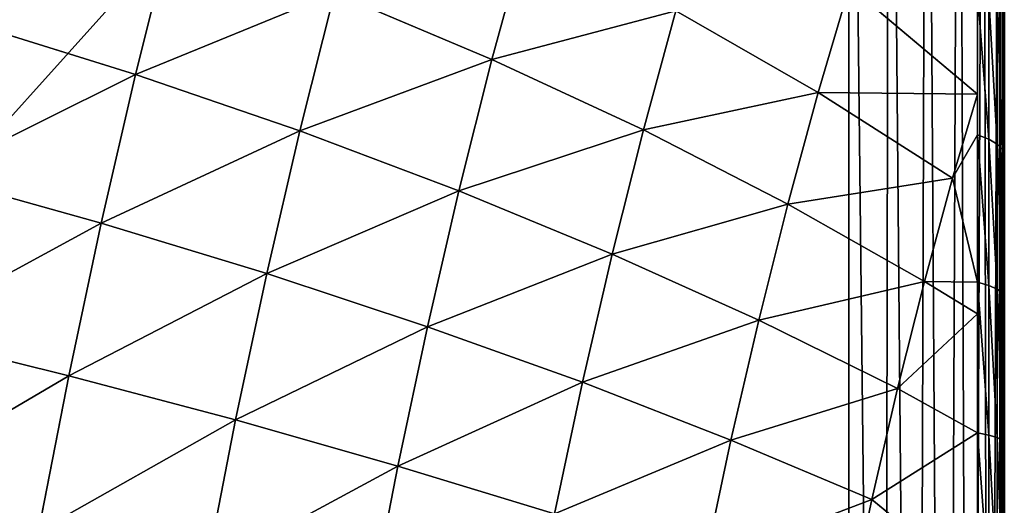
# Model space of a CAD drawing. Units: centimetres. Extents: x -301 to 300, y -224 to 224.
# Drawn here: x 118 to 120, y -40 to -38 of the extents above; entities that cross this region are included whole.
import ezdxf

# ---------------------------------------------------------------- set-up
doc = ezdxf.new("R2010")
doc.units = ezdxf.units.CM
doc.header["$LTSCALE"] = 2.54
doc.layers.get('0').update_dxf_attribs({"true_color": 0xff5454})
doc.layers.add('strefa', color=6, linetype='Continuous')

# ---------------------------------------------------------------- blocks, each defined once
blk = doc.blocks.new('3DGeom~305_Defintion')
at = {"color": 0}
for p, q in [((402.82, 1608.22, -329.75), (275.96, 1632.46, -341.02)), ((402.82, 1608.22, -329.75), (275.96, 1632.46, -341.02)), ((402.82, 1608.22, -329.75), (398.36, 1628.63, -215)), ((402.82, 1608.22, -329.75), (398.36, 1628.63, -215)), ((527.32, 1574.51, -316.54), (402.82, 1608.22, -329.75)), ((409.14, 1579.27, -442.56), (402.82, 1608.22, -329.75)), ((527.32, 1574.51, -316.54), (402.82, 1608.22, -329.75)), ((409.14, 1579.27, -442.56), (402.82, 1608.22, -329.75)), ((409.14, 1579.27, -442.56), (282.49, 1602.52, -457.68)), ((409.14, 1579.27, -442.56), (282.49, 1602.52, -457.68)), ((527.32, 1574.51, -316.54), (523.04, 1594.11, -206.39)), ((527.32, 1574.51, -316.54), (523.04, 1594.11, -206.39)), ((533.39, 1546.73, -424.83), (409.14, 1579.27, -442.56)), ((417.29, 1541.97, -552.77), (409.14, 1579.27, -442.56)), ((533.39, 1546.73, -424.83), (409.14, 1579.27, -442.56)), ((417.29, 1541.97, -552.77), (409.14, 1579.27, -442.56)), ((648.71, 1531.55, -301.47), (527.32, 1574.51, -316.54)), ((533.39, 1546.73, -424.83), (527.32, 1574.51, -316.54)), ((648.71, 1531.55, -301.47), (527.32, 1574.51, -316.54)), ((533.39, 1546.73, -424.83), (527.32, 1574.51, -316.54)), ((417.29, 1541.97, -552.77), (290.92, 1563.95, -571.66)), ((417.29, 1541.97, -552.77), (290.92, 1563.95, -571.66)), ((654.49, 1505.09, -404.61), (533.39, 1546.73, -424.83)), ((541.21, 1510.92, -530.63), (533.39, 1546.73, -424.83)), ((654.49, 1505.09, -404.61), (533.39, 1546.73, -424.83)), ((541.21, 1510.92, -530.63), (533.39, 1546.73, -424.83)), ((541.21, 1510.92, -530.63), (417.29, 1541.97, -552.77)), ((427.21, 1496.53, -659.73), (417.29, 1541.97, -552.77)), ((541.21, 1510.92, -530.63), (417.29, 1541.97, -552.77)), ((427.21, 1496.53, -659.73), (417.29, 1541.97, -552.77)), ((654.49, 1505.09, -404.61), (648.71, 1531.55, -301.47)), ((654.49, 1505.09, -404.61), (648.71, 1531.55, -301.47)), ((661.94, 1470.99, -505.37), (541.21, 1510.92, -530.63)), ((550.73, 1467.3, -633.3), (541.21, 1510.92, -530.63)), ((661.94, 1470.99, -505.37), (541.21, 1510.92, -530.63)), ((550.73, 1467.3, -633.3), (541.21, 1510.92, -530.63)), ((771.75, 1454.59, -382), (654.49, 1505.09, -404.61)), ((661.94, 1470.99, -505.37), (654.49, 1505.09, -404.61)), ((771.75, 1454.59, -382), (654.49, 1505.09, -404.61)), ((661.94, 1470.99, -505.37), (654.49, 1505.09, -404.61)), ((778.78, 1422.4, -477.13), (661.94, 1470.99, -505.37)), ((671.01, 1429.44, -603.15), (661.94, 1470.99, -505.37)), ((778.78, 1422.4, -477.13), (661.94, 1470.99, -505.37)), ((671.01, 1429.44, -603.15), (661.94, 1470.99, -505.37)), ((671.01, 1429.44, -603.15), (550.73, 1467.3, -633.3)), ((671.01, 1429.44, -603.15), (550.73, 1467.3, -633.3)), ((884.46, 1395.54, -357.15), (771.75, 1454.59, -382)), ((884.46, 1395.54, -357.15), (771.75, 1454.59, -382)), ((787.35, 1383.17, -569.45), (671.01, 1429.44, -603.15)), ((681.66, 1380.7, -697.39), (671.01, 1429.44, -603.15)), ((787.35, 1383.17, -569.45), (671.01, 1429.44, -603.15)), ((681.66, 1380.7, -697.39), (671.01, 1429.44, -603.15)), ((787.35, 1383.17, -569.45), (778.78, 1422.4, -477.13)), ((787.35, 1383.17, -569.45), (778.78, 1422.4, -477.13)), ((884.46, 1395.54, -357.15), (879.36, 1418.9, -266.11)), ((884.46, 1395.54, -357.15), (879.36, 1418.9, -266.11)), ((991.98, 1328.27, -330.2), (884.46, 1395.54, -357.15)), ((891.04, 1365.44, -446.09), (884.46, 1395.54, -357.15)), ((991.98, 1328.27, -330.2), (884.46, 1395.54, -357.15)), ((891.04, 1365.44, -446.09), (884.46, 1395.54, -357.15)), ((899.05, 1328.77, -532.41), (787.35, 1383.17, -569.45)), ((797.4, 1337.16, -658.43), (787.35, 1383.17, -569.45)), ((899.05, 1328.77, -532.41), (787.35, 1383.17, -569.45)), ((797.4, 1337.16, -658.43), (787.35, 1383.17, -569.45)), ((998.05, 1300.44, -412.42), (891.04, 1365.44, -446.09)), ((998.05, 1300.44, -412.42), (891.04, 1365.44, -446.09)), ((991.98, 1328.27, -330.2), (987.26, 1349.87, -246.03)), ((991.98, 1328.27, -330.2), (987.26, 1349.87, -246.03)), ((908.44, 1285.74, -615.59), (797.4, 1337.16, -658.43)), ((908.44, 1285.74, -615.59), (797.4, 1337.16, -658.43)), ((1005.46, 1266.54, -492.22), (899.05, 1328.77, -532.41)), ((1005.46, 1266.54, -492.22), (899.05, 1328.77, -532.41)), ((1060.37, 1257.47, -389.55), (991.98, 1328.27, -330.2)), ((991.98, 1328.27, -330.2), (1077.34, 1272.14, -279.92)), ((991.98, 1328.27, -330.2), (1077.34, 1272.14, -279.92)), ((998.05, 1300.44, -412.42), (991.98, 1328.27, -330.2)), ((1060.37, 1257.47, -389.55), (991.98, 1328.27, -330.2)), ((998.05, 1300.44, -412.42), (991.98, 1328.27, -330.2)), ((1060.37, 1257.47, -389.55), (998.05, 1300.44, -412.42)), ((1047.15, 1238.23, -474.91), (998.05, 1300.44, -412.42)), ((1060.37, 1257.47, -389.55), (998.05, 1300.44, -412.42)), ((1005.46, 1266.54, -492.22), (998.05, 1300.44, -412.42)), ((1047.15, 1238.23, -474.91), (998.05, 1300.44, -412.42)), ((1005.46, 1266.54, -492.22), (998.05, 1300.44, -412.42)), ((1014.14, 1226.77, -569.13), (908.44, 1285.74, -615.59)), ((1022.81, 1187.05, -632.11), (908.44, 1285.74, -615.59)), ((1014.14, 1226.77, -569.13), (908.44, 1285.74, -615.59)), ((1022.81, 1187.05, -632.11), (908.44, 1285.74, -615.59)), ((1077.34, 1272.14, -279.92), (1060.37, 1257.47, -389.55)), ((1077.34, 1272.14, -279.92), (1060.37, 1257.47, -389.55)), ((1047.15, 1238.23, -474.91), (1005.46, 1266.54, -492.22)), ((1043.66, 1233.14, -497.49), (1005.46, 1266.54, -492.22)), ((1047.15, 1238.23, -474.91), (1005.46, 1266.54, -492.22)), ((1014.14, 1226.77, -569.13), (1005.46, 1266.54, -492.22)), ((1043.66, 1233.14, -497.49), (1005.46, 1266.54, -492.22)), ((1014.14, 1226.77, -569.13), (1005.46, 1266.54, -492.22)), ((1060.37, 1257.47, -389.55), (1068.71, 1248.79, -389.29)), ((1060.37, 1257.47, -389.55), (1068.71, 1248.79, -389.29)), ((1085.56, 1263.36, -280.42), (1068.71, 1248.79, -389.29)), ((1085.56, 1263.36, -280.42), (1068.71, 1248.79, -389.29)), ((1091.77, 1253.04, -280.46), (1075.05, 1238.59, -388.44)), ((1091.77, 1253.04, -280.46), (1075.05, 1238.59, -388.44)), ((1068.71, 1248.79, -389.29), (1052.11, 1224.63, -496.48)), ((1068.71, 1248.79, -389.29), (1052.11, 1224.63, -496.48)), ((1068.71, 1248.79, -389.29), (1075.05, 1238.59, -388.44)), ((1068.71, 1248.79, -389.29), (1075.05, 1238.59, -388.44)), ((919.17, 1236.62, -695.16), (1022.81, 1187.05, -632.11)), ((919.17, 1236.62, -695.16), (1022.81, 1187.05, -632.11)), ((1075.05, 1238.59, -388.44), (1058.59, 1214.63, -494.76)), ((1075.05, 1238.59, -388.44), (1058.59, 1214.63, -494.76)), ((1075.05, 1238.59, -388.44), (1079.11, 1227.34, -387.06)), ((1075.05, 1238.59, -388.44), (1079.11, 1227.34, -387.06)), ((1095.68, 1241.66, -280.05), (1079.11, 1227.34, -387.06)), ((1095.68, 1241.66, -280.05), (1079.11, 1227.34, -387.06)), ((1014.14, 1226.77, -569.13), (1043.66, 1233.14, -497.49)), ((1014.14, 1226.77, -569.13), (1043.66, 1233.14, -497.49)), ((1043.66, 1233.14, -497.49), (1027.33, 1199.35, -602.91)), ((1043.66, 1233.14, -497.49), (1027.33, 1199.35, -602.91)), ((1043.66, 1233.14, -497.49), (1052.11, 1224.63, -496.48)), ((1043.66, 1233.14, -497.49), (1052.11, 1224.63, -496.48)), ((1052.11, 1224.63, -496.48), (1035.9, 1191.07, -601.17)), ((1052.11, 1224.63, -496.48), (1035.9, 1191.07, -601.17)), ((1052.11, 1224.63, -496.48), (1058.59, 1214.63, -494.76)), ((1052.11, 1224.63, -496.48), (1058.59, 1214.63, -494.76)), ((1079.11, 1227.34, -387.06), (1062.8, 1203.6, -492.41)), ((1079.11, 1227.34, -387.06), (1062.8, 1203.6, -492.41)), ((1079.11, 1227.34, -387.06), (1080.7, 1215.55, -385.19)), ((1079.11, 1227.34, -387.06), (1080.7, 1215.55, -385.19)), ((1058.59, 1214.63, -494.76), (1042.52, 1181.34, -598.6)), ((1058.59, 1214.63, -494.76), (1042.52, 1181.34, -598.6)), ((1058.59, 1214.63, -494.76), (1062.8, 1203.6, -492.41)), ((1058.59, 1214.63, -494.76), (1062.8, 1203.6, -492.41)), ((1062.8, 1203.6, -492.41), (1046.87, 1170.61, -595.3)), ((1062.8, 1203.6, -492.41), (1046.87, 1170.61, -595.3)), ((1062.8, 1203.6, -492.41), (1064.55, 1192.04, -489.53)), ((1062.8, 1203.6, -492.41), (1064.55, 1192.04, -489.53)), ((1027.33, 1199.35, -602.91), (1035.9, 1191.07, -601.17)), ((1027.33, 1199.35, -602.91), (1035.9, 1191.07, -601.17)), ((1035.9, 1191.07, -601.17), (1020.21, 1148.37, -702.56)), ((1035.9, 1191.07, -601.17), (1020.21, 1148.37, -702.56)), ((1035.9, 1191.07, -601.17), (1042.52, 1181.34, -598.6)), ((1035.9, 1191.07, -601.17), (1042.52, 1181.34, -598.6)), ((1042.52, 1181.34, -598.6), (1026.95, 1138.99, -699.16)), ((1042.52, 1181.34, -598.6), (1026.95, 1138.99, -699.16)), ((1042.52, 1181.34, -598.6), (1046.87, 1170.61, -595.3)), ((1042.52, 1181.34, -598.6), (1046.87, 1170.61, -595.3)), ((1046.87, 1170.61, -595.3), (1031.44, 1128.64, -694.95)), ((1046.87, 1170.61, -595.3), (1031.44, 1128.64, -694.95)), ((1046.87, 1170.61, -595.3), (1048.77, 1159.37, -591.44)), ((1046.87, 1170.61, -595.3), (1048.77, 1159.37, -591.44))]:
    blk.add_line(p, q, dxfattribs=at)
at = {"color": 18, "true_color": 0x000000}
for p, q in [((648.71, 1531.55, -301.47), (644.64, 1550.21, -196.57)), ((648.71, 1531.55, -301.47), (644.64, 1550.21, -196.57)), ((766.29, 1479.57, -284.63), (648.71, 1531.55, -301.47)), ((766.29, 1479.57, -284.63), (648.71, 1531.55, -301.47)), ((771.75, 1454.59, -382), (766.29, 1479.57, -284.63)), ((771.75, 1454.59, -382), (766.29, 1479.57, -284.63)), ((778.78, 1422.4, -477.13), (771.75, 1454.59, -382)), ((778.78, 1422.4, -477.13), (771.75, 1454.59, -382)), ((891.04, 1365.44, -446.09), (778.78, 1422.4, -477.13)), ((891.04, 1365.44, -446.09), (778.78, 1422.4, -477.13)), ((899.05, 1328.77, -532.41), (891.04, 1365.44, -446.09)), ((899.05, 1328.77, -532.41), (891.04, 1365.44, -446.09)), ((908.44, 1285.74, -615.59), (899.05, 1328.77, -532.41)), ((908.44, 1285.74, -615.59), (899.05, 1328.77, -532.41)), ((919.17, 1236.62, -695.16), (908.44, 1285.74, -615.59)), ((919.17, 1236.62, -695.16), (908.44, 1285.74, -615.59)), ((1043.66, 1233.14, -497.49), (1060.37, 1257.47, -389.55)), ((1060.37, 1257.47, -389.55), (1047.15, 1238.23, -474.91)), ((1047.15, 1238.23, -474.91), (1043.66, 1233.14, -497.49)), ((1097.11, 1229.73, -279.21), (1080.7, 1215.55, -385.19)), ((1080.7, 1215.55, -385.19), (1097.11, 1229.73, -279.21)), ((1027.33, 1199.35, -602.91), (1014.14, 1226.77, -569.13)), ((1022.81, 1187.05, -632.11), (1014.14, 1226.77, -569.13)), ((1027.33, 1199.35, -602.91), (1014.14, 1226.77, -569.13)), ((1022.81, 1187.05, -632.11), (1014.14, 1226.77, -569.13)), ((1080.7, 1215.55, -385.19), (1064.55, 1192.04, -489.53)), ((1064.55, 1192.04, -489.53), (1080.7, 1215.55, -385.19)), ((1011.53, 1156.35, -705), (1027.33, 1199.35, -602.91)), ((1027.33, 1199.35, -602.91), (1022.81, 1187.05, -632.11)), ((1022.81, 1187.05, -632.11), (1011.53, 1156.35, -705)), ((1064.55, 1192.04, -489.53), (1048.77, 1159.37, -591.44)), ((1048.77, 1159.37, -591.44), (1064.55, 1192.04, -489.53)), ((1048.77, 1159.37, -591.44), (1033.49, 1117.8, -690.12)), ((1033.49, 1117.8, -690.12), (1048.77, 1159.37, -591.44)), ((958.47, 0, -1174.7), (1268.82, 0, 829.86)), ((1268.82, 0, 829.86), (958.47, 0, -1174.7))]:
    blk.add_line(p, q, dxfattribs=at)
mesh = blk.add_polyface(dxfattribs=at)
corners = [(268.69, 1665.74, -102.37), (398.36, 1628.63, -215), (271.34, 1653.57, -222.35), (395.79, 1640.4, -98.99)]
mesh.append_faces([[corners[k] for k in face] for face in [(0, 1, 2), (1, 0, 3)]], dxfattribs={"vtx0": -1, "color": 18})
mesh = blk.add_polyface(dxfattribs=at)
corners = [(271.34, 1653.57, -222.35), (402.82, 1608.22, -329.75), (275.96, 1632.46, -341.02), (398.36, 1628.63, -215)]
mesh.append_faces([[corners[k] for k in face] for face in [(0, 1, 2), (1, 0, 3)]], dxfattribs={"vtx0": -1, "color": 18})
mesh = blk.add_polyface(dxfattribs=at)
corners = [(275.96, 1632.46, -341.02), (409.14, 1579.27, -442.56), (282.49, 1602.52, -457.68), (402.82, 1608.22, -329.75)]
mesh.append_faces([[corners[k] for k in face] for face in [(0, 1, 2), (1, 0, 3)]], dxfattribs={"vtx0": -1, "color": 18})
mesh = blk.add_polyface(dxfattribs=at)
corners = [(398.36, 1628.63, -215), (527.32, 1574.51, -316.54), (402.82, 1608.22, -329.75), (523.04, 1594.11, -206.39)]
mesh.append_faces([[corners[k] for k in face] for face in [(0, 1, 2), (1, 0, 3)]], dxfattribs={"vtx0": -1, "color": 18})
mesh = blk.add_polyface(dxfattribs=at)
corners = [(402.82, 1608.22, -329.75), (533.39, 1546.73, -424.83), (409.14, 1579.27, -442.56), (527.32, 1574.51, -316.54)]
mesh.append_faces([[corners[k] for k in face] for face in [(0, 1, 2), (1, 0, 3)]], dxfattribs={"vtx0": -1, "color": 18})
mesh = blk.add_polyface(dxfattribs=at)
corners = [(282.49, 1602.52, -457.68), (417.29, 1541.97, -552.77), (290.92, 1563.95, -571.66), (409.14, 1579.27, -442.56)]
mesh.append_faces([[corners[k] for k in face] for face in [(0, 1, 2), (1, 0, 3)]], dxfattribs={"vtx0": -1, "color": 18})
mesh = blk.add_polyface(dxfattribs=at)
corners = [(523.04, 1594.11, -206.39), (648.71, 1531.55, -301.47), (527.32, 1574.51, -316.54), (644.64, 1550.21, -196.57)]
mesh.append_faces([[corners[k] for k in face] for face in [(0, 1, 2), (1, 0, 3)]], dxfattribs={"vtx0": -1, "color": 18})
mesh = blk.add_polyface(dxfattribs=at)
corners = [(409.14, 1579.27, -442.56), (541.21, 1510.92, -530.63), (417.29, 1541.97, -552.77), (533.39, 1546.73, -424.83)]
mesh.append_faces([[corners[k] for k in face] for face in [(0, 1, 2), (1, 0, 3)]], dxfattribs={"vtx0": -1, "color": 18})
mesh = blk.add_polyface(dxfattribs=at)
corners = [(527.32, 1574.51, -316.54), (654.49, 1505.09, -404.61), (533.39, 1546.73, -424.83), (648.71, 1531.55, -301.47)]
mesh.append_faces([[corners[k] for k in face] for face in [(0, 1, 2), (1, 0, 3)]], dxfattribs={"vtx0": -1, "color": 18})
mesh = blk.add_polyface(dxfattribs=at)
corners = [(290.92, 1563.95, -571.66), (427.21, 1496.53, -659.73), (301.18, 1516.96, -682.27), (417.29, 1541.97, -552.77)]
mesh.append_faces([[corners[k] for k in face] for face in [(0, 1, 2), (1, 0, 3)]], dxfattribs={"vtx0": -1, "color": 18})
mesh = blk.add_polyface(dxfattribs=at)
corners = [(644.64, 1550.21, -196.57), (766.29, 1479.57, -284.63), (648.71, 1531.55, -301.47), (762.44, 1497.2, -185.58)]
mesh.append_faces([[corners[k] for k in face] for face in [(0, 1, 2), (1, 0, 3)]], dxfattribs={"vtx0": -1, "color": 18})
mesh = blk.add_polyface(dxfattribs=at)
corners = [(533.39, 1546.73, -424.83), (661.94, 1470.99, -505.37), (541.21, 1510.92, -530.63), (654.49, 1505.09, -404.61)]
mesh.append_faces([[corners[k] for k in face] for face in [(0, 1, 2), (1, 0, 3)]], dxfattribs={"vtx0": -1, "color": 18})
mesh = blk.add_polyface(dxfattribs=at)
corners = [(417.29, 1541.97, -552.77), (550.73, 1467.3, -633.3), (427.21, 1496.53, -659.73), (541.21, 1510.92, -530.63)]
mesh.append_faces([[corners[k] for k in face] for face in [(0, 1, 2), (1, 0, 3)]], dxfattribs={"vtx0": -1, "color": 18})
mesh = blk.add_polyface(dxfattribs=at)
corners = [(648.71, 1531.55, -301.47), (771.75, 1454.59, -382), (654.49, 1505.09, -404.61), (766.29, 1479.57, -284.63)]
mesh.append_faces([[corners[k] for k in face] for face in [(0, 1, 2), (1, 0, 3)]], dxfattribs={"vtx0": -1, "color": 18})
mesh = blk.add_polyface(dxfattribs=at)
corners = [(541.21, 1510.92, -530.63), (671.01, 1429.44, -603.15), (550.73, 1467.3, -633.3), (661.94, 1470.99, -505.37)]
mesh.append_faces([[corners[k] for k in face] for face in [(0, 1, 2), (1, 0, 3)]], dxfattribs={"vtx0": -1, "color": 18})
mesh = blk.add_polyface(dxfattribs=at)
corners = [(654.49, 1505.09, -404.61), (778.78, 1422.4, -477.13), (661.94, 1470.99, -505.37), (771.75, 1454.59, -382)]
mesh.append_faces([[corners[k] for k in face] for face in [(0, 1, 2), (1, 0, 3)]], dxfattribs={"vtx0": -1, "color": 18})
mesh = blk.add_polyface(dxfattribs=at)
corners = [(766.29, 1479.57, -284.63), (884.46, 1395.54, -357.15), (771.75, 1454.59, -382), (879.36, 1418.9, -266.11)]
mesh.append_faces([[corners[k] for k in face] for face in [(0, 1, 2), (1, 0, 3)]], dxfattribs={"vtx0": -1, "color": 18})
mesh = blk.add_polyface(dxfattribs=at)
corners = [(661.94, 1470.99, -505.37), (787.35, 1383.17, -569.45), (671.01, 1429.44, -603.15), (778.78, 1422.4, -477.13)]
mesh.append_faces([[corners[k] for k in face] for face in [(0, 1, 2), (1, 0, 3)]], dxfattribs={"vtx0": -1, "color": 18})
mesh = blk.add_polyface(dxfattribs=at)
corners = [(550.73, 1467.3, -633.3), (681.66, 1380.7, -697.39), (561.91, 1416.13, -732.26), (671.01, 1429.44, -603.15)]
mesh.append_faces([[corners[k] for k in face] for face in [(0, 1, 2), (1, 0, 3)]], dxfattribs={"vtx0": -1, "color": 18})
mesh = blk.add_polyface(dxfattribs=at)
corners = [(771.75, 1454.59, -382), (891.04, 1365.44, -446.09), (778.78, 1422.4, -477.13), (884.46, 1395.54, -357.15)]
mesh.append_faces([[corners[k] for k in face] for face in [(0, 1, 2), (1, 0, 3)]], dxfattribs={"vtx0": -1, "color": 18})
mesh = blk.add_polyface(dxfattribs=at)
corners = [(671.01, 1429.44, -603.15), (797.4, 1337.16, -658.43), (681.66, 1380.7, -697.39), (787.35, 1383.17, -569.45)]
mesh.append_faces([[corners[k] for k in face] for face in [(0, 1, 2), (1, 0, 3)]], dxfattribs={"vtx0": -1, "color": 18})
mesh = blk.add_polyface(dxfattribs=at)
corners = [(778.78, 1422.4, -477.13), (899.05, 1328.77, -532.41), (787.35, 1383.17, -569.45), (891.04, 1365.44, -446.09)]
mesh.append_faces([[corners[k] for k in face] for face in [(0, 1, 2), (1, 0, 3)]], dxfattribs={"vtx0": -1, "color": 18})
mesh = blk.add_polyface(dxfattribs=at)
corners = [(879.36, 1418.9, -266.11), (991.98, 1328.27, -330.2), (884.46, 1395.54, -357.15), (987.26, 1349.87, -246.03)]
mesh.append_faces([[corners[k] for k in face] for face in [(0, 1, 2), (1, 0, 3)]], dxfattribs={"vtx0": -1, "color": 18})
mesh = blk.add_polyface(dxfattribs=at)
corners = [(884.46, 1395.54, -357.15), (998.05, 1300.44, -412.42), (891.04, 1365.44, -446.09), (991.98, 1328.27, -330.2)]
mesh.append_faces([[corners[k] for k in face] for face in [(0, 1, 2), (1, 0, 3)]], dxfattribs={"vtx0": -1, "color": 18})
mesh = blk.add_polyface(dxfattribs=at)
corners = [(787.35, 1383.17, -569.45), (908.44, 1285.74, -615.59), (797.4, 1337.16, -658.43), (899.05, 1328.77, -532.41)]
mesh.append_faces([[corners[k] for k in face] for face in [(0, 1, 2), (1, 0, 3)]], dxfattribs={"vtx0": -1, "color": 18})
mesh = blk.add_polyface(dxfattribs=at)
corners = [(891.04, 1365.44, -446.09), (1005.46, 1266.54, -492.22), (899.05, 1328.77, -532.41), (998.05, 1300.44, -412.42)]
mesh.append_faces([[corners[k] for k in face] for face in [(0, 1, 2), (1, 0, 3)]], dxfattribs={"vtx0": -1, "color": 18})
mesh = blk.add_polyface(dxfattribs=at)
corners = [(987.26, 1349.87, -246.03), (1077.34, 1272.14, -279.92), (991.98, 1328.27, -330.2)]
mesh.append_faces([[corners[k] for k in face] for face in [(0, 1, 2)]], dxfattribs={"color": 18})
mesh = blk.add_polyface(dxfattribs=at)
corners = [(797.4, 1337.16, -658.43), (919.17, 1236.62, -695.16), (808.87, 1284.62, -743.54), (908.44, 1285.74, -615.59)]
mesh.append_faces([[corners[k] for k in face] for face in [(0, 1, 2), (1, 0, 3)]], dxfattribs={"vtx0": -1, "color": 18})
mesh = blk.add_polyface(dxfattribs=at)
corners = [(899.05, 1328.77, -532.41), (1014.14, 1226.77, -569.13), (908.44, 1285.74, -615.59), (1005.46, 1266.54, -492.22)]
mesh.append_faces([[corners[k] for k in face] for face in [(0, 1, 2), (1, 0, 3)]], dxfattribs={"vtx0": -1, "color": 18})
mesh = blk.add_polyface(dxfattribs=at)
corners = [(1077.34, 1272.14, -279.92), (1060.37, 1257.47, -389.55), (991.98, 1328.27, -330.2)]
mesh.append_faces([[corners[k] for k in face] for face in [(0, 1, 2)]], dxfattribs={"color": 18})
mesh = blk.add_polyface(dxfattribs=at)
corners = [(991.98, 1328.27, -330.2), (1060.37, 1257.47, -389.55), (998.05, 1300.44, -412.42)]
mesh.append_faces([[corners[k] for k in face] for face in [(0, 1, 2)]], dxfattribs={"color": 18})
mesh = blk.add_polyface(dxfattribs=at)
corners = [(1060.37, 1257.47, -389.55), (1047.15, 1238.23, -474.91), (998.05, 1300.44, -412.42)]
mesh.append_faces([[corners[k] for k in face] for face in [(0, 1, 2)]], dxfattribs={"color": 18})
mesh = blk.add_polyface(dxfattribs=at)
corners = [(998.05, 1300.44, -412.42), (1047.15, 1238.23, -474.91), (1005.46, 1266.54, -492.22)]
mesh.append_faces([[corners[k] for k in face] for face in [(0, 1, 2)]], dxfattribs={"color": 18})
mesh = blk.add_polyface(dxfattribs=at)
corners = [(1014.14, 1226.77, -569.13), (1022.81, 1187.05, -632.11), (908.44, 1285.74, -615.59)]
mesh.append_faces([[corners[k] for k in face] for face in [(0, 1, 2)]], dxfattribs={"color": 18})
mesh = blk.add_polyface(dxfattribs=at)
corners = [(908.44, 1285.74, -615.59), (1022.81, 1187.05, -632.11), (919.17, 1236.62, -695.16)]
mesh.append_faces([[corners[k] for k in face] for face in [(0, 1, 2)]], dxfattribs={"color": 18})
mesh = blk.add_polyface(dxfattribs=at)
corners = [(1060.37, 1257.47, -389.55), (1085.56, 1263.36, -280.42), (1068.71, 1248.79, -389.29), (1077.34, 1272.14, -279.92)]
mesh.append_faces([[corners[k] for k in face] for face in [(0, 1, 2), (1, 0, 3)]], dxfattribs={"vtx0": -1, "color": 18})
mesh = blk.add_polyface(dxfattribs=at)
corners = [(1047.15, 1238.23, -474.91), (1043.66, 1233.14, -497.49), (1005.46, 1266.54, -492.22)]
mesh.append_faces([[corners[k] for k in face] for face in [(0, 1, 2)]], dxfattribs={"color": 18})
mesh = blk.add_polyface(dxfattribs=at)
corners = [(1005.46, 1266.54, -492.22), (1043.66, 1233.14, -497.49), (1014.14, 1226.77, -569.13)]
mesh.append_faces([[corners[k] for k in face] for face in [(0, 1, 2)]], dxfattribs={"color": 18})
mesh = blk.add_polyface(dxfattribs=at)
corners = [(1043.66, 1233.14, -497.49), (1068.71, 1248.79, -389.29), (1052.11, 1224.63, -496.48), (1060.37, 1257.47, -389.55)]
mesh.append_faces([[corners[k] for k in face] for face in [(0, 1, 2), (1, 0, 3)]], dxfattribs={"vtx0": -1, "color": 18})
mesh = blk.add_polyface(dxfattribs=at)
corners = [(1068.71, 1248.79, -389.29), (1091.77, 1253.04, -280.46), (1075.05, 1238.59, -388.44), (1085.56, 1263.36, -280.42)]
mesh.append_faces([[corners[k] for k in face] for face in [(0, 1, 2), (1, 0, 3)]], dxfattribs={"vtx0": -1, "color": 18})
mesh = blk.add_polyface(dxfattribs=at)
corners = [(1075.05, 1238.59, -388.44), (1095.68, 1241.66, -280.05), (1079.11, 1227.34, -387.06), (1091.77, 1253.04, -280.46)]
mesh.append_faces([[corners[k] for k in face] for face in [(0, 1, 2), (1, 0, 3)]], dxfattribs={"vtx0": -1, "color": 18})
mesh = blk.add_polyface(dxfattribs=at)
corners = [(1052.11, 1224.63, -496.48), (1075.05, 1238.59, -388.44), (1058.59, 1214.63, -494.76), (1068.71, 1248.79, -389.29)]
mesh.append_faces([[corners[k] for k in face] for face in [(0, 1, 2), (1, 0, 3)]], dxfattribs={"vtx0": -1, "color": 18})
mesh = blk.add_polyface(dxfattribs=at)
corners = [(1022.81, 1187.05, -632.11), (1011.53, 1156.35, -705), (919.17, 1236.62, -695.16)]
mesh.append_faces([[corners[k] for k in face] for face in [(0, 1, 2)]], dxfattribs={"color": 18})
mesh = blk.add_polyface(dxfattribs=at)
corners = [(1058.59, 1214.63, -494.76), (1079.11, 1227.34, -387.06), (1062.8, 1203.6, -492.41), (1075.05, 1238.59, -388.44)]
mesh.append_faces([[corners[k] for k in face] for face in [(0, 1, 2), (1, 0, 3)]], dxfattribs={"vtx0": -1, "color": 18})
mesh = blk.add_polyface(dxfattribs=at)
corners = [(1079.11, 1227.34, -387.06), (1097.11, 1229.73, -279.21), (1080.7, 1215.55, -385.19), (1095.68, 1241.66, -280.05)]
mesh.append_faces([[corners[k] for k in face] for face in [(0, 1, 2), (1, 0, 3)]], dxfattribs={"vtx0": -1, "color": 18})
mesh = blk.add_polyface(dxfattribs=at)
corners = [(958.47, 0, -1174.7), (1268.82, 703.76, 829.86), (1268.82, 0, 829.86), (958.47, 703.76, -1174.7), (968.49, 789.84, -1109.97), (1258.8, 789.84, 765.13), (979.63, 869.86, -1038.04), (1247.67, 869.86, 693.2), (991.79, 943.2, -959.47), (1235.5, 943.2, 614.63), (1004.89, 1009.3, -874.85), (1222.4, 1009.3, 530.01), (1018.83, 1067.65, -784.84), (1208.46, 1067.65, 440), (1033.49, 1117.8, -690.12), (1193.8, 1117.8, 345.28), (1048.77, 1159.37, -591.44), (1178.52, 1159.37, 246.6), (1064.55, 1192.04, -489.53), (1162.74, 1192.04, 144.69), (1080.7, 1215.55, -385.19), (1146.59, 1215.55, 40.35), (1097.11, 1229.73, -279.21), (1130.18, 1229.73, -65.63), (1113.65, 1234.47, -172.42)]
mesh.append_faces([[corners[k] for k in face] for face in [(0, 1, 2), (23, 22, 24)]], dxfattribs={"vtx0": -1, "color": 18})
mesh.append_faces([[corners[k] for k in face] for face in [(1, 4, 5), (5, 6, 7), (7, 8, 9), (9, 10, 11), (11, 12, 13), (13, 14, 15), (15, 16, 17), (17, 18, 19), (19, 20, 21), (21, 22, 23)]], dxfattribs={"vtx0": -1, "vtx1": -1, "color": 18})
mesh.append_faces([[corners[k] for k in face] for face in [(1, 0, 3), (1, 3, 4), (5, 4, 6), (7, 6, 8), (9, 8, 10), (11, 10, 12), (13, 12, 14), (15, 14, 16), (17, 16, 18), (19, 18, 20), (21, 20, 22)]], dxfattribs={"vtx0": -1, "vtx2": -1, "color": 18})
mesh = blk.add_polyface(dxfattribs=at)
corners = [(1043.66, 1233.14, -497.49), (1027.33, 1199.35, -602.91), (1014.14, 1226.77, -569.13)]
mesh.append_faces([[corners[k] for k in face] for face in [(0, 1, 2)]], dxfattribs={"color": 18})
mesh = blk.add_polyface(dxfattribs=at)
corners = [(1027.33, 1199.35, -602.91), (1052.11, 1224.63, -496.48), (1035.9, 1191.07, -601.17), (1043.66, 1233.14, -497.49)]
mesh.append_faces([[corners[k] for k in face] for face in [(0, 1, 2), (1, 0, 3)]], dxfattribs={"vtx0": -1, "color": 18})
mesh = blk.add_polyface(dxfattribs=at)
corners = [(1014.14, 1226.77, -569.13), (1027.33, 1199.35, -602.91), (1022.81, 1187.05, -632.11)]
mesh.append_faces([[corners[k] for k in face] for face in [(0, 1, 2)]], dxfattribs={"color": 18})
mesh = blk.add_polyface(dxfattribs=at)
corners = [(1035.9, 1191.07, -601.17), (1058.59, 1214.63, -494.76), (1042.52, 1181.34, -598.6), (1052.11, 1224.63, -496.48)]
mesh.append_faces([[corners[k] for k in face] for face in [(0, 1, 2), (1, 0, 3)]], dxfattribs={"vtx0": -1, "color": 18})
mesh = blk.add_polyface(dxfattribs=at)
corners = [(1062.8, 1203.6, -492.41), (1080.7, 1215.55, -385.19), (1064.55, 1192.04, -489.53), (1079.11, 1227.34, -387.06)]
mesh.append_faces([[corners[k] for k in face] for face in [(0, 1, 2), (1, 0, 3)]], dxfattribs={"vtx0": -1, "color": 18})
mesh = blk.add_polyface(dxfattribs=at)
corners = [(1042.52, 1181.34, -598.6), (1062.8, 1203.6, -492.41), (1046.87, 1170.61, -595.3), (1058.59, 1214.63, -494.76)]
mesh.append_faces([[corners[k] for k in face] for face in [(0, 1, 2), (1, 0, 3)]], dxfattribs={"vtx0": -1, "color": 18})
mesh = blk.add_polyface(dxfattribs=at)
corners = [(1046.87, 1170.61, -595.3), (1064.55, 1192.04, -489.53), (1048.77, 1159.37, -591.44), (1062.8, 1203.6, -492.41)]
mesh.append_faces([[corners[k] for k in face] for face in [(0, 1, 2), (1, 0, 3)]], dxfattribs={"vtx0": -1, "color": 18})
mesh = blk.add_polyface(dxfattribs=at)
corners = [(1011.53, 1156.35, -705), (1035.9, 1191.07, -601.17), (1020.21, 1148.37, -702.56), (1027.33, 1199.35, -602.91)]
mesh.append_faces([[corners[k] for k in face] for face in [(0, 1, 2), (1, 0, 3)]], dxfattribs={"vtx0": -1, "color": 18})
mesh = blk.add_polyface(dxfattribs=at)
corners = [(1020.21, 1148.37, -702.56), (1042.52, 1181.34, -598.6), (1026.95, 1138.99, -699.16), (1035.9, 1191.07, -601.17)]
mesh.append_faces([[corners[k] for k in face] for face in [(0, 1, 2), (1, 0, 3)]], dxfattribs={"vtx0": -1, "color": 18})
mesh = blk.add_polyface(dxfattribs=at)
corners = [(1026.95, 1138.99, -699.16), (1046.87, 1170.61, -595.3), (1031.44, 1128.64, -694.95), (1042.52, 1181.34, -598.6)]
mesh.append_faces([[corners[k] for k in face] for face in [(0, 1, 2), (1, 0, 3)]], dxfattribs={"vtx0": -1, "color": 18})
mesh = blk.add_polyface(dxfattribs=at)
corners = [(1031.44, 1128.64, -694.95), (1048.77, 1159.37, -591.44), (1033.49, 1117.8, -690.12), (1046.87, 1170.61, -595.3)]
mesh.append_faces([[corners[k] for k in face] for face in [(0, 1, 2), (1, 0, 3)]], dxfattribs={"vtx0": -1, "color": 18})
mesh = blk.add_polyface(dxfattribs=at)
corners = [(879.89, 0, -1265.28), (829.86, 0, -1268.82), (855.07, 0, -1269.87), (-1174.7, 0, -958.47), (903.06, 0, -1255.28), (923.42, 0, -1240.38), (939.96, 0, -1221.31), (951.84, 0, -1199.05), (958.47, 0, -1174.7), (1268.82, 0, 829.86), (-1199.05, 0, -951.84), (-1221.31, 0, -939.96), (-1240.38, 0, -923.42), (-1255.28, 0, -903.06), (-1265.28, 0, -879.89), (-1269.87, 0, -855.07), (-1268.82, 0, -829.86), (-958.47, 0, 1174.7), (1269.87, 0, 855.07), (1265.28, 0, 879.89), (1255.28, 0, 903.06), (1240.38, 0, 923.42), (1221.31, 0, 939.96), (1199.05, 0, 951.84), (1174.7, 0, 958.47), (-829.86, 0, 1268.82), (-951.84, 0, 1199.05), (-939.96, 0, 1221.31), (-923.42, 0, 1240.38), (-903.06, 0, 1255.28), (-879.89, 0, 1265.28), (-855.07, 0, 1269.87)]
mesh.append_faces([[corners[k] for k in face] for face in [(0, 1, 2), (30, 25, 31)]], dxfattribs={"vtx0": -1, "color": 18})
mesh.append_faces([[corners[k] for k in face] for face in [(1, 0, 3), (3, 9, 10), (10, 9, 11), (11, 9, 12), (12, 9, 13), (13, 9, 14), (14, 9, 15), (15, 9, 16), (16, 9, 17), (17, 25, 26), (26, 25, 27), (27, 25, 28), (28, 25, 29), (29, 25, 30)]], dxfattribs={"vtx0": -1, "vtx1": -1, "color": 18})
mesh.append_faces([[corners[k] for k in face] for face in [(3, 0, 4), (3, 4, 5), (3, 5, 6), (3, 6, 7), (3, 7, 8), (3, 8, 9), (17, 9, 18), (17, 18, 19), (17, 19, 20), (17, 20, 21), (17, 21, 22), (17, 22, 23), (17, 23, 24), (17, 24, 25)]], dxfattribs={"vtx0": -1, "vtx2": -1, "color": 18})
blk = doc.blocks.new('Group86')
at = {"color": 18, "true_color": 0x000000, "extrusion": (-0.153002, -0.988226, 5.52086e-17), "xscale": 0.003549513795713742, "yscale": 0.003549513795713739, "zscale": 0.003549513795713742, "rotation": 360}
blk.add_blockref('3DGeom~305_Defintion', (121.3549, 220, 21.7384), dxfattribs=at)
blk = doc.blocks.new('Group85')
at = {"color": 0}
blk.add_blockref('Group86', (0, 0), dxfattribs=at)
blk = doc.blocks.new('3DGeom~90_Defintion')
at = {"color": 144, "true_color": 0x007cb0}
for p, q in [((-104.913, 3036.957, -110.435), (-5.522, 3036.957, -110.435)), ((-5.522, 3036.957, -110.435), (-104.913, 3036.957, -110.435)), ((-5.522, 496.957, -110.435), (-104.913, 496.957, -110.435)), ((-104.913, 496.957, -110.435), (-5.522, 496.957, -110.435))]:
    blk.add_line(p, q, dxfattribs=at)
mesh = blk.add_polyface(dxfattribs=at)
corners = [(-106.342, 3036.957, -110.247), (-5.522, 3036.957, -110.435), (-104.913, 3036.957, -110.435), (-4.293, 3036.957, -110.296), (-3.126, 3036.957, -109.888), (-107.674, 3036.957, -109.695), (-2.079, 3036.957, -109.23), (-108.817, 3036.957, -108.817), (-1.205, 3036.957, -108.356), (-109.695, 3036.957, -107.674), (-0.547, 3036.957, -107.309), (-110.247, 3036.957, -106.342), (-0.138, 3036.957, -106.142), (-110.435, 3036.957, -104.913), (0, 3036.957, -104.913), (-110.435, 3036.957, -5.522), (0, 3036.957, -5.522), (-110.247, 3036.957, -4.093), (-0.188, 3036.957, -4.093), (-109.695, 3036.957, -2.761), (-0.74, 3036.957, -2.761), (-108.817, 3036.957, -1.617), (-1.617, 3036.957, -1.617), (-107.674, 3036.957, -0.74), (-2.761, 3036.957, -0.74), (-106.342, 3036.957, -0.188), (-4.093, 3036.957, -0.188), (-104.913, 3036.957), (-5.522, 3036.957)]
mesh.append_faces([[corners[k] for k in face] for face in [(0, 1, 2), (26, 27, 28)]], dxfattribs={"vtx0": -1, "color": 144})
mesh.append_faces([[corners[k] for k in face] for face in [(1, 0, 3), (3, 0, 4), (4, 5, 6), (6, 7, 8), (8, 9, 10), (10, 11, 12), (12, 13, 14), (14, 15, 16), (16, 17, 18), (18, 19, 20), (20, 21, 22), (22, 23, 24), (24, 25, 26)]], dxfattribs={"vtx0": -1, "vtx1": -1, "color": 144})
mesh.append_faces([[corners[k] for k in face] for face in [(4, 0, 5), (6, 5, 7), (8, 7, 9), (10, 9, 11), (12, 11, 13), (14, 13, 15), (16, 15, 17), (18, 17, 19), (20, 19, 21), (22, 21, 23), (24, 23, 25), (26, 25, 27)]], dxfattribs={"vtx0": -1, "vtx2": -1, "color": 144})
mesh = blk.add_polyface(dxfattribs=at)
corners = [(-5.522, 3036.957, -110.435), (-104.913, 496.957, -110.435), (-104.913, 3036.957, -110.435), (-5.522, 496.957, -110.435)]
mesh.append_faces([[corners[k] for k in face] for face in [(0, 1, 2), (1, 0, 3)]], dxfattribs={"vtx0": -1, "color": 144})
mesh = blk.add_polyface(dxfattribs=at)
corners = [(-4.293, 496.957, -110.296), (-104.913, 496.957, -110.435), (-5.522, 496.957, -110.435), (-106.342, 496.957, -110.247), (-3.126, 496.957, -109.888), (-107.674, 496.957, -109.695), (-2.079, 496.957, -109.23), (-108.817, 496.957, -108.817), (-1.205, 496.957, -108.356), (-109.695, 496.957, -107.674), (-0.547, 496.957, -107.309), (-110.247, 496.957, -106.342), (-0.138, 496.957, -106.142), (-110.435, 496.957, -104.913), (0, 496.957, -104.913), (0, 496.957, -5.522), (-110.435, 496.957, -5.522), (-0.188, 496.957, -4.093), (-110.247, 496.957, -4.093), (-0.74, 496.957, -2.761), (-109.695, 496.957, -2.761), (-1.617, 496.957, -1.617), (-108.817, 496.957, -1.617), (-2.761, 496.957, -0.74), (-107.674, 496.957, -0.74), (-4.093, 496.957, -0.188), (-106.342, 496.957, -0.188), (-5.522, 496.957), (-104.913, 496.957)]
mesh.append_faces([[corners[k] for k in face] for face in [(0, 1, 2), (26, 27, 28)]], dxfattribs={"vtx0": -1, "color": 144})
mesh.append_faces([[corners[k] for k in face] for face in [(1, 0, 3), (3, 4, 5), (5, 6, 7), (7, 8, 9), (9, 10, 11), (11, 12, 13), (13, 15, 16), (16, 17, 18), (18, 19, 20), (20, 21, 22), (22, 23, 24), (24, 25, 26)]], dxfattribs={"vtx0": -1, "vtx1": -1, "color": 144})
mesh.append_faces([[corners[k] for k in face] for face in [(3, 0, 4), (5, 4, 6), (7, 6, 8), (9, 8, 10), (11, 10, 12), (13, 12, 14), (13, 14, 15), (16, 15, 17), (18, 17, 19), (20, 19, 21), (22, 21, 23), (24, 23, 25), (26, 25, 27)]], dxfattribs={"vtx0": -1, "vtx2": -1, "color": 144})
blk = doc.blocks.new('Group17#2')
at = {"color": 144, "true_color": 0x007cb0, "extrusion": (-1, 5.35444e-17, -1.10711e-16), "xscale": 0.07244094619600792, "yscale": 0.07244094619600792, "zscale": 0.07244094619600792, "rotation": 360}
blk.add_blockref('3DGeom~90_Defintion', (-36.05, 0, 120.5), dxfattribs=at)
blk = doc.blocks.new('Group16#2')
at = {"color": 0}
blk.add_blockref('Group17#2', (0, 0), dxfattribs=at)
blk = doc.blocks.new('Grupuj#1')
at = {"color": 0}
for name, p in [('Group85', (120.5, 44.05, -36)), ('Group16#2', (353.6, -36.05, -36))]:
    blk.add_blockref(name, p, dxfattribs=at)
blk = doc.blocks.new('0406')
at = {"color": 7, "linetype": 'Continuous', "lineweight": 25}
for p, q in [((637.9751, 1043.2488), (637.9751, 1050.6971)), ((638.0441, 1050.5729), (638.0441, 1043.3729))]:
    blk.add_line(p, q, dxfattribs=at)
blk = doc.blocks.new('0406-2D')
blk.add_blockref('0406', (0, 0))

msp = doc.modelspace()

# ---------------------------------------------------------------- block references
at = {"color": 0}
msp.add_blockref('Grupuj#1', (-120.6886, -44.1284, 0.2), dxfattribs=at)
at = {"layer": 'strefa', "color": 0}
msp.add_blockref('0406-2D', (-517.6327, -1087.1013, 0.2017), dxfattribs=at)

doc.saveas('drawing.dxf')
